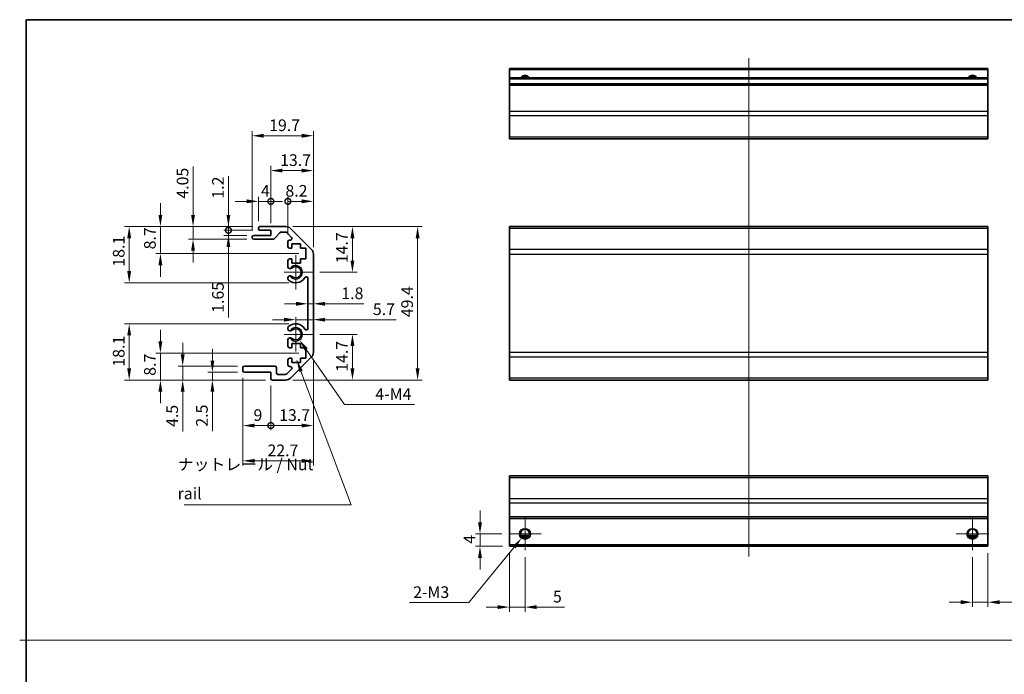
# Model space of a CAD drawing. Units: millimetres. Extents: x 80 to 5789, y 33 to 1590.
# Drawn here: x 3226 to 3543, y 255 to 466 of the extents above; entities that cross this region are included whole.
import ezdxf

# ---------------------------------------------------------------- set-up
doc = ezdxf.new("R2010")
doc.units = ezdxf.units.MM
doc.header["$LTSCALE"] = 5.5
doc.layers.get('Defpoints').update_dxf_attribs({"lineweight": 25})
for name, color, linetype, lineweight in [('Border (ISO)', 7, 'Continuous', 35), ('Center Mark (ISO)', 131, 'Continuous', 18), ('Centerline (ISO)', 131, 'Continuous', 18), ('Dimension (ISO)', 7, 'Continuous', 18), ('Dimension (ISO) @ 1', 7, 'Continuous', 18), ('Sketch Geometry (ISO)', 7, 'Continuous', 18), ('Symbol (ISO) @ 1', 7, 'Continuous', 18), ('Visible (ISO)', 7, 'Continuous', 35), ('Visible Narrow (ISO)', 7, 'Continuous', 25)]:
    doc.layers.add(name, color=color, linetype=linetype, lineweight=lineweight)
doc.styles.add('Note Text (TK)', font='txt')
doc.dimstyles.new('Default - Method 1b (TK)', dxfattribs={"dimscale": 5.5, "dimtxt": 2.5, "dimasz": 2.5, "dimexe": 1, "dimexo": 1.5, "dimgap": 1, "dimtad": 1, "dimtoh": 1, "dimrnd": 1e-08, "dimdsep": 46, "dimtxsty": 'Note Text (TK)', "dimcen": 0.09, "dimdle": 5, "dimclrd": 100, "dimclre": 100, "dimclrt": 7, "dimadec": 1, "dimazin": 1, "dimtfac": 1, "dimtmove": 0, "dimatfit": 3, "dimfxl": 1, "dimtolj": 1, "dimlwd": -1, "dimlwe": -1, "dimarcsym": 0})
doc.dimstyles.new('Default - Method 1b (TK)$7', dxfattribs={"dimscale": 5.5, "dimtxt": 2.5, "dimasz": 2.5, "dimexe": 1, "dimexo": 1.5, "dimgap": 1, "dimtad": 1, "dimtoh": 1, "dimrnd": 1e-08, "dimdsep": 46, "dimtxsty": 'Note Text (TK)', "dimcen": 0.09, "dimdle": 5, "dimclrd": 100, "dimclre": 100, "dimclrt": 7, "dimadec": 1, "dimazin": 1, "dimtfac": 1, "dimtmove": 0, "dimatfit": 3, "dimfxl": 1, "dimtolj": 1, "dimlwd": -1, "dimlwe": -1, "dimarcsym": 0})

# ---------------------------------------------------------------- blocks, each defined once
blk = doc.blocks.new('図面枠 tk図枠')
at = {"layer": 'Border (ISO)'}
for q in [(405.5, 289), (14.5, 8)]:
    blk.add_line((14.5, 289), q, dxfattribs=at)
blk = doc.blocks.new('*D42')
at = {"layer": 'Defpoints', "color": 0}
for p in [(3314.48, 364.19), (3315.72, 362.4)]:
    blk.add_point(p, dxfattribs=at)
at = {"layer": 'Dimension (ISO)', "color": 100}
for p, q in [((3330.15, 341.62), (3317.86, 359.32)), ((3352.71, 341.62), (3330.15, 341.62))]:
    blk.add_line(p, q, dxfattribs=at)
blk.add_solid([(3318.38, 359.68), (3317.35, 358.97), (3315.72, 362.4)], dxfattribs=at)
at = {"layer": 'Dimension (ISO)', "color": 7, "insert": (3338.98, 344.99), "char_height": 3.75, "attachment_point": 4, "style": 'Note Text (TK)'}
blk.add_mtext('\\A1; 4-M4', dxfattribs=at)
blk = doc.blocks.new('*D43')
at = {"layer": 'Defpoints', "color": 0}
for p in [(3317.73, 358.19), (3270.95, 349.49), (3306.98, 349.49)]:
    blk.add_point(p, dxfattribs=at)
at = {"layer": 'Dimension (ISO)', "color": 100}
for p, q in [((3270.95, 361.94), (3270.95, 365.69)), ((3315.48, 358.19), (3269.45, 358.19)), ((3270.95, 358.19), (3270.95, 349.49)), ((3304.73, 349.49), (3269.45, 349.49)), ((3270.95, 345.74), (3270.95, 341.99))]:
    blk.add_line(p, q, dxfattribs=at)
for points in [[(3270.32, 361.94), (3271.57, 361.94), (3270.95, 358.19)], [(3270.32, 345.74), (3271.57, 345.74), (3270.95, 349.49)]]:
    blk.add_solid(points, dxfattribs=at)
at = {"layer": 'Dimension (ISO)', "color": 7, "insert": (3267.57, 350.86), "char_height": 3.75, "attachment_point": 4, "rotation": 90, "style": 'Note Text (TK)'}
blk.add_mtext('\\A1;8.7', dxfattribs=at)
blk = doc.blocks.new('*D44')
at = {"layer": 'Defpoints', "color": 0}
for p in [(3278.12, 353.99), (3297.98, 353.99), (3306.98, 349.49)]:
    blk.add_point(p, dxfattribs=at)
at = {"layer": 'Dimension (ISO)', "color": 100}
for p, q in [((3278.12, 357.74), (3278.12, 361.49)), ((3295.73, 353.99), (3276.62, 353.99)), ((3278.12, 353.99), (3278.12, 349.49)), ((3304.73, 349.49), (3276.62, 349.49)), ((3278.12, 345.74), (3278.12, 332.9))]:
    blk.add_line(p, q, dxfattribs=at)
for points in [[(3277.49, 357.74), (3278.74, 357.74), (3278.12, 353.99)], [(3277.49, 345.74), (3278.74, 345.74), (3278.12, 349.49)]]:
    blk.add_solid(points, dxfattribs=at)
at = {"layer": 'Dimension (ISO)', "color": 7, "insert": (3274.74, 334.4), "char_height": 3.75, "attachment_point": 4, "rotation": 90, "style": 'Note Text (TK)'}
blk.add_mtext('\\A1;4.5', dxfattribs=at)
blk = doc.blocks.new('*D45')
at = {"layer": 'Defpoints', "color": 0}
for p in [(3297.98, 351.99), (3287.68, 349.49), (3306.98, 349.49)]:
    blk.add_point(p, dxfattribs=at)
at = {"layer": 'Dimension (ISO)', "color": 100}
for p, q in [((3287.68, 355.74), (3287.68, 359.49)), ((3295.73, 351.99), (3286.18, 351.99)), ((3287.68, 351.99), (3287.68, 349.49)), ((3304.73, 349.49), (3286.18, 349.49)), ((3287.68, 345.74), (3287.68, 332.98))]:
    blk.add_line(p, q, dxfattribs=at)
for points in [[(3287.06, 355.74), (3288.31, 355.74), (3287.68, 351.99)], [(3287.06, 345.74), (3288.31, 345.74), (3287.68, 349.49)]]:
    blk.add_solid(points, dxfattribs=at)
at = {"layer": 'Dimension (ISO)', "color": 7, "insert": (3284.31, 334.48), "char_height": 3.75, "attachment_point": 4, "rotation": 90, "style": 'Note Text (TK)'}
blk.add_mtext('\\A1;2.5', dxfattribs=at)
blk = doc.blocks.new('*D46')
at = {"layer": 'Defpoints', "color": 0}
for p in [(3320.18, 358.32), (3297.48, 352.49), (3320.18, 323.47)]:
    blk.add_point(p, dxfattribs=at)
at = {"layer": 'Dimension (ISO)', "color": 100}
for p, q in [((3320.18, 356.07), (3320.18, 321.97)), ((3297.48, 350.24), (3297.48, 321.97)), ((3301.23, 323.47), (3316.43, 323.47))]:
    blk.add_line(p, q, dxfattribs=at)
for points in [[(3301.23, 324.09), (3301.23, 322.84), (3297.48, 323.47)], [(3316.43, 324.09), (3316.43, 322.84), (3320.18, 323.47)]]:
    blk.add_solid(points, dxfattribs=at)
at = {"layer": 'Dimension (ISO)', "color": 7, "insert": (3305.41, 326.84), "char_height": 3.75, "attachment_point": 4, "style": 'Note Text (TK)'}
blk.add_mtext('\\A1;22.7', dxfattribs=at)
blk = doc.blocks.new('_DotSmall')
at = {"color": 0, "linetype": 'ByBlock', "const_width": 0.5}
blk.add_lwpolyline([(-0.0625, 0, 1), (0.0625, 0, 1)], format="xyb", close=True, dxfattribs=at)
blk = doc.blocks.new('*D47')
at = {"layer": 'Defpoints', "color": 0}
for p in [(3320.18, 358.32), (3306.48, 349.99), (3320.18, 334.83)]:
    blk.add_point(p, dxfattribs=at)
at = {"layer": 'Dimension (ISO)', "color": 100}
for p, q in [((3320.18, 356.07), (3320.18, 333.33)), ((3306.48, 347.74), (3306.48, 333.33)), ((3306.48, 334.83), (3316.43, 334.83))]:
    blk.add_line(p, q, dxfattribs=at)
blk.add_solid([(3316.43, 335.46), (3316.43, 334.21), (3320.18, 334.83)], dxfattribs=at)
at = {"layer": 'Dimension (ISO)', "color": 100, "xscale": 3.75, "yscale": 3.75, "zscale": 3.75, "rotation": 180}
blk.add_blockref('_DotSmall', (3306.48, 334.83), dxfattribs=at)
at = {"layer": 'Dimension (ISO)', "color": 7, "insert": (3309.16, 338.21), "char_height": 3.75, "attachment_point": 4, "style": 'Note Text (TK)'}
blk.add_mtext('\\A1;13.7', dxfattribs=at)
blk = doc.blocks.new('*D48')
at = {"layer": 'Defpoints', "color": 0}
for p in [(3297.48, 352.49), (3306.48, 349.99), (3306.48, 334.83)]:
    blk.add_point(p, dxfattribs=at)
at = {"layer": 'Dimension (ISO)', "color": 100}
for p, q in [((3297.48, 350.24), (3297.48, 333.33)), ((3306.48, 347.74), (3306.48, 333.33)), ((3301.23, 334.83), (3306.48, 334.83))]:
    blk.add_line(p, q, dxfattribs=at)
blk.add_solid([(3301.23, 335.46), (3301.23, 334.21), (3297.48, 334.83)], dxfattribs=at)
at = {"layer": 'Dimension (ISO)', "color": 100, "xscale": 3.75, "yscale": 3.75, "zscale": 3.75}
blk.add_blockref('_DotSmall', (3306.48, 334.83), dxfattribs=at)
at = {"layer": 'Dimension (ISO)', "color": 7, "insert": (3300.9, 338.21), "char_height": 3.75, "attachment_point": 4, "style": 'Note Text (TK)'}
blk.add_mtext('\\A1;9', dxfattribs=at)
blk = doc.blocks.new('*D49')
at = {"layer": 'Defpoints', "color": 0}
for p in [(3314.48, 367.59), (3260.9, 349.49), (3306.98, 349.49)]:
    blk.add_point(p, dxfattribs=at)
at = {"layer": 'Dimension (ISO)', "color": 100}
for p, q in [((3312.23, 367.59), (3259.4, 367.59)), ((3260.9, 363.84), (3260.9, 353.24)), ((3304.73, 349.49), (3259.4, 349.49))]:
    blk.add_line(p, q, dxfattribs=at)
for points in [[(3260.27, 363.84), (3261.52, 363.84), (3260.9, 367.59)], [(3260.27, 353.24), (3261.52, 353.24), (3260.9, 349.49)]]:
    blk.add_solid(points, dxfattribs=at)
at = {"layer": 'Dimension (ISO)', "color": 7, "insert": (3257.52, 353.8), "char_height": 3.75, "attachment_point": 4, "rotation": 90, "style": 'Note Text (TK)'}
blk.add_mtext('\\A1;18.1', dxfattribs=at)
blk = doc.blocks.new('*D28')
at = {"layer": 'Defpoints', "color": 0}
for p in [(3260.9, 398.89), (3302.98, 398.89), (3314.48, 380.79)]:
    blk.add_point(p, dxfattribs=at)
at = {"layer": 'Dimension (ISO)', "color": 100}
for p, q in [((3300.73, 398.89), (3259.4, 398.89)), ((3260.9, 384.54), (3260.9, 395.14)), ((3312.23, 380.79), (3259.4, 380.79))]:
    blk.add_line(p, q, dxfattribs=at)
for points in [[(3260.27, 395.14), (3261.52, 395.14), (3260.9, 398.89)], [(3260.27, 384.54), (3261.52, 384.54), (3260.9, 380.79)]]:
    blk.add_solid(points, dxfattribs=at)
at = {"layer": 'Dimension (ISO)', "color": 7, "insert": (3257.52, 386), "char_height": 3.75, "attachment_point": 4, "rotation": 90, "style": 'Note Text (TK)'}
blk.add_mtext('\\A1;18.1', dxfattribs=at)
blk = doc.blocks.new('*D29')
at = {"layer": 'Defpoints', "color": 0}
for p in [(3281.45, 398.89), (3302.98, 398.89), (3300.98, 394.84)]:
    blk.add_point(p, dxfattribs=at)
at = {"layer": 'Dimension (ISO)', "color": 100}
for p, q in [((3281.45, 402.64), (3281.45, 418.21)), ((3300.73, 398.89), (3279.95, 398.89)), ((3281.45, 394.84), (3281.45, 398.89)), ((3298.73, 394.84), (3279.95, 394.84)), ((3281.45, 391.09), (3281.45, 387.34))]:
    blk.add_line(p, q, dxfattribs=at)
for points in [[(3280.82, 402.64), (3282.07, 402.64), (3281.45, 398.89)], [(3280.82, 391.09), (3282.07, 391.09), (3281.45, 394.84)]]:
    blk.add_solid(points, dxfattribs=at)
at = {"layer": 'Dimension (ISO)', "color": 7, "insert": (3278.07, 407.89), "char_height": 3.75, "attachment_point": 4, "rotation": 90, "style": 'Note Text (TK)'}
blk.add_mtext('\\A1;4.05', dxfattribs=at)
blk = doc.blocks.new('*D30')
at = {"layer": 'Defpoints', "color": 0}
for p in [(3270.95, 398.89), (3302.98, 398.89), (3317.73, 390.19)]:
    blk.add_point(p, dxfattribs=at)
at = {"layer": 'Dimension (ISO)', "color": 100}
for p, q in [((3270.95, 402.64), (3270.95, 406.39)), ((3300.73, 398.89), (3269.45, 398.89)), ((3270.95, 390.19), (3270.95, 398.89)), ((3315.48, 390.19), (3269.45, 390.19)), ((3270.95, 386.44), (3270.95, 382.69))]:
    blk.add_line(p, q, dxfattribs=at)
for points in [[(3270.32, 402.64), (3271.57, 402.64), (3270.95, 398.89)], [(3270.32, 386.44), (3271.57, 386.44), (3270.95, 390.19)]]:
    blk.add_solid(points, dxfattribs=at)
at = {"layer": 'Dimension (ISO)', "color": 7, "insert": (3267.57, 391.56), "char_height": 3.75, "attachment_point": 4, "rotation": 90, "style": 'Note Text (TK)'}
blk.add_mtext('\\A1;8.7', dxfattribs=at)
blk = doc.blocks.new('*D31')
at = {"layer": 'Defpoints', "color": 0}
for p in [(3302.98, 397.69), (3292.84, 396.04), (3300.98, 396.04)]:
    blk.add_point(p, dxfattribs=at)
at = {"layer": 'Dimension (ISO)', "color": 100}
for p, q in [((3292.84, 397.69), (3292.84, 401.44)), ((3300.73, 397.69), (3291.34, 397.69)), ((3292.84, 397.69), (3292.84, 396.04)), ((3298.73, 396.04), (3291.34, 396.04)), ((3292.84, 392.29), (3292.84, 369.63))]:
    blk.add_line(p, q, dxfattribs=at)
blk.add_solid([(3292.21, 392.29), (3293.46, 392.29), (3292.84, 396.04)], dxfattribs=at)
at = {"layer": 'Dimension (ISO)', "color": 100, "xscale": 3.75, "yscale": 3.75, "zscale": 3.75, "rotation": 270}
blk.add_blockref('_DotSmall', (3292.84, 397.69), dxfattribs=at)
at = {"layer": 'Dimension (ISO)', "color": 7, "insert": (3289.46, 371.13), "char_height": 3.75, "attachment_point": 4, "rotation": 90, "style": 'Note Text (TK)'}
blk.add_mtext('\\A1;1.65', dxfattribs=at)
blk = doc.blocks.new('*D32')
at = {"layer": 'Defpoints', "color": 0}
for p in [(3292.84, 398.89), (3302.98, 398.89), (3302.98, 397.69)]:
    blk.add_point(p, dxfattribs=at)
at = {"layer": 'Dimension (ISO)', "color": 100}
for p, q in [((3292.84, 402.64), (3292.84, 415.1)), ((3300.73, 398.89), (3291.34, 398.89)), ((3300.73, 397.69), (3291.34, 397.69)), ((3292.84, 397.69), (3292.84, 398.89)), ((3292.84, 397.69), (3292.84, 393.94))]:
    blk.add_line(p, q, dxfattribs=at)
blk.add_solid([(3292.21, 402.64), (3293.46, 402.64), (3292.84, 398.89)], dxfattribs=at)
at = {"layer": 'Dimension (ISO)', "color": 100, "xscale": 3.75, "yscale": 3.75, "zscale": 3.75, "rotation": 90}
blk.add_blockref('_DotSmall', (3292.84, 397.69), dxfattribs=at)
at = {"layer": 'Dimension (ISO)', "color": 7, "insert": (3289.46, 407.89), "char_height": 3.75, "attachment_point": 4, "rotation": 90, "style": 'Note Text (TK)'}
blk.add_mtext('\\A1;1.2', dxfattribs=at)
blk = doc.blocks.new('*D33')
at = {"layer": 'Defpoints', "color": 0}
for p in [(3320.18, 428.14), (3300.48, 395.54), (3320.18, 390.06)]:
    blk.add_point(p, dxfattribs=at)
at = {"layer": 'Dimension (ISO)', "color": 100}
for p, q in [((3300.48, 397.79), (3300.48, 429.64)), ((3304.23, 428.14), (3316.43, 428.14)), ((3320.18, 392.31), (3320.18, 429.64))]:
    blk.add_line(p, q, dxfattribs=at)
for points in [[(3304.23, 428.76), (3304.23, 427.51), (3300.48, 428.14)], [(3316.43, 428.76), (3316.43, 427.51), (3320.18, 428.14)]]:
    blk.add_solid(points, dxfattribs=at)
at = {"layer": 'Dimension (ISO)', "color": 7, "insert": (3305.95, 431.51), "char_height": 3.75, "attachment_point": 4, "style": 'Note Text (TK)'}
blk.add_mtext('\\A1;19.7', dxfattribs=at)
blk = doc.blocks.new('*D34')
at = {"layer": 'Defpoints', "color": 0}
for p in [(3302.48, 407.02), (3302.48, 398.39), (3306.48, 397.69)]:
    blk.add_point(p, dxfattribs=at)
at = {"layer": 'Dimension (ISO)', "color": 100}
for p, q in [((3298.73, 407.02), (3294.98, 407.02)), ((3302.48, 400.64), (3302.48, 408.52)), ((3306.48, 407.02), (3302.48, 407.02)), ((3306.48, 399.94), (3306.48, 408.52)), ((3306.48, 407.02), (3310.23, 407.02))]:
    blk.add_line(p, q, dxfattribs=at)
blk.add_solid([(3298.73, 407.65), (3298.73, 406.4), (3302.48, 407.02)], dxfattribs=at)
at = {"layer": 'Dimension (ISO)', "color": 100, "xscale": 3.75, "yscale": 3.75, "zscale": 3.75, "rotation": 180}
blk.add_blockref('_DotSmall', (3306.48, 407.02), dxfattribs=at)
at = {"layer": 'Dimension (ISO)', "color": 7, "insert": (3303.3, 410.4), "char_height": 3.75, "attachment_point": 4, "style": 'Note Text (TK)'}
blk.add_mtext('\\A1;4', dxfattribs=at)
blk = doc.blocks.new('*D35')
at = {"layer": 'Defpoints', "color": 0}
for p in [(3320.18, 416.91), (3306.48, 397.69), (3320.18, 390.06)]:
    blk.add_point(p, dxfattribs=at)
at = {"layer": 'Dimension (ISO)', "color": 100}
for p, q in [((3306.48, 399.94), (3306.48, 418.41)), ((3320.18, 392.31), (3320.18, 418.41)), ((3310.23, 416.91), (3316.43, 416.91))]:
    blk.add_line(p, q, dxfattribs=at)
for points in [[(3310.23, 417.54), (3310.23, 416.29), (3306.48, 416.91)], [(3316.43, 417.54), (3316.43, 416.29), (3320.18, 416.91)]]:
    blk.add_solid(points, dxfattribs=at)
at = {"layer": 'Dimension (ISO)', "color": 7, "insert": (3309.48, 420.29), "char_height": 3.75, "attachment_point": 4, "style": 'Note Text (TK)'}
blk.add_mtext('\\A1;13.7', dxfattribs=at)
blk = doc.blocks.new('*D36')
at = {"layer": 'Defpoints', "color": 0}
for p in [(3320.18, 407.02), (3311.98, 394.04), (3320.18, 390.06)]:
    blk.add_point(p, dxfattribs=at)
at = {"layer": 'Dimension (ISO)', "color": 100}
for p, q in [((3311.98, 396.29), (3311.98, 408.52)), ((3311.98, 407.02), (3316.43, 407.02)), ((3320.18, 392.31), (3320.18, 408.52))]:
    blk.add_line(p, q, dxfattribs=at)
blk.add_solid([(3316.43, 407.65), (3316.43, 406.4), (3320.18, 407.02)], dxfattribs=at)
at = {"layer": 'Dimension (ISO)', "color": 100, "xscale": 3.75, "yscale": 3.75, "zscale": 3.75, "rotation": 180}
blk.add_blockref('_DotSmall', (3311.98, 407.02), dxfattribs=at)
at = {"layer": 'Dimension (ISO)', "color": 7, "insert": (3311.19, 410.4), "char_height": 3.75, "attachment_point": 4, "style": 'Note Text (TK)'}
blk.add_mtext('\\A1;8.2', dxfattribs=at)
blk = doc.blocks.new('*D37')
at = {"layer": 'Defpoints', "color": 0}
for p in [(3311.35, 398.89), (3311.35, 349.49), (3353.73, 349.49)]:
    blk.add_point(p, dxfattribs=at)
at = {"layer": 'Dimension (ISO)', "color": 100}
for p, q in [((3313.6, 398.89), (3355.23, 398.89)), ((3353.73, 395.14), (3353.73, 353.24)), ((3313.6, 349.49), (3355.23, 349.49))]:
    blk.add_line(p, q, dxfattribs=at)
for points in [[(3353.1, 395.14), (3354.35, 395.14), (3353.73, 398.89)], [(3353.1, 353.24), (3354.35, 353.24), (3353.73, 349.49)]]:
    blk.add_solid(points, dxfattribs=at)
at = {"layer": 'Dimension (ISO)', "color": 7, "insert": (3350.35, 369.73), "char_height": 3.75, "attachment_point": 4, "rotation": 90, "style": 'Note Text (TK)'}
blk.add_mtext('\\A1;49.4', dxfattribs=at)
blk = doc.blocks.new('*D38')
at = {"layer": 'Defpoints', "color": 0}
for p in [(3318.38, 374.19), (3320.18, 374.19), (3320.18, 374.04)]:
    blk.add_point(p, dxfattribs=at)
at = {"layer": 'Dimension (ISO)', "color": 100}
for p, q in [((3314.63, 374.04), (3310.88, 374.04)), ((3318.38, 374.04), (3320.18, 374.04)), ((3323.93, 374.04), (3336.41, 374.04))]:
    blk.add_line(p, q, dxfattribs=at)
for points in [[(3314.63, 374.66), (3314.63, 373.41), (3318.38, 374.04)], [(3323.93, 374.66), (3323.93, 373.41), (3320.18, 374.04)]]:
    blk.add_solid(points, dxfattribs=at)
at = {"layer": 'Dimension (ISO)', "color": 7, "insert": (3329.18, 377.41), "char_height": 3.75, "attachment_point": 4, "style": 'Note Text (TK)'}
blk.add_mtext('\\A1;1.8', dxfattribs=at)
blk = doc.blocks.new('*D39')
at = {"layer": 'Defpoints', "color": 0}
for p in [(3320.18, 368.92), (3320.18, 368.37), (3314.48, 364.19)]:
    blk.add_point(p, dxfattribs=at)
at = {"layer": 'Dimension (ISO)', "color": 100}
for p, q in [((3310.73, 368.92), (3306.98, 368.92)), ((3314.48, 368.92), (3320.18, 368.92)), ((3323.93, 368.92), (3346.79, 368.92))]:
    blk.add_line(p, q, dxfattribs=at)
for points in [[(3310.73, 369.54), (3310.73, 368.29), (3314.48, 368.92)], [(3323.93, 369.54), (3323.93, 368.29), (3320.18, 368.92)]]:
    blk.add_solid(points, dxfattribs=at)
at = {"layer": 'Dimension (ISO)', "color": 7, "insert": (3339.34, 372.29), "char_height": 3.75, "attachment_point": 4, "style": 'Note Text (TK)'}
blk.add_mtext('\\A1;5.7', dxfattribs=at)
blk = doc.blocks.new('*D40')
at = {"layer": 'Defpoints', "color": 0}
for p in [(3320.03, 364.19), (3311.35, 349.49), (3332.75, 349.49)]:
    blk.add_point(p, dxfattribs=at)
at = {"layer": 'Dimension (ISO)', "color": 100}
for p, q in [((3322.28, 364.19), (3334.25, 364.19)), ((3332.75, 360.44), (3332.75, 353.24)), ((3313.6, 349.49), (3334.25, 349.49))]:
    blk.add_line(p, q, dxfattribs=at)
for points in [[(3332.12, 360.44), (3333.37, 360.44), (3332.75, 364.19)], [(3332.12, 353.24), (3333.37, 353.24), (3332.75, 349.49)]]:
    blk.add_solid(points, dxfattribs=at)
at = {"layer": 'Dimension (ISO)', "color": 7, "insert": (3329.37, 352.15), "char_height": 3.75, "attachment_point": 4, "rotation": 90, "style": 'Note Text (TK)'}
blk.add_mtext('\\A1;14.7', dxfattribs=at)
blk = doc.blocks.new('*D41')
at = {"layer": 'Defpoints', "color": 0}
for p in [(3311.35, 398.89), (3332.75, 398.89), (3320.03, 384.19)]:
    blk.add_point(p, dxfattribs=at)
at = {"layer": 'Dimension (ISO)', "color": 100}
for p, q in [((3313.6, 398.89), (3334.25, 398.89)), ((3332.75, 387.94), (3332.75, 395.14)), ((3322.28, 384.19), (3334.25, 384.19))]:
    blk.add_line(p, q, dxfattribs=at)
for points in [[(3332.12, 395.14), (3333.37, 395.14), (3332.75, 398.89)], [(3332.12, 387.94), (3333.37, 387.94), (3332.75, 384.19)]]:
    blk.add_solid(points, dxfattribs=at)
at = {"layer": 'Dimension (ISO)', "color": 7, "insert": (3329.37, 387.11), "char_height": 3.75, "attachment_point": 4, "rotation": 90, "style": 'Note Text (TK)'}
blk.add_mtext('\\A1;14.7', dxfattribs=at)
blk = doc.blocks.new('*D50')
at = {"layer": 'Defpoints', "color": 0}
for p in [(3373.81, 299.96), (3383.04, 299.96), (3383.29, 295.96)]:
    blk.add_point(p, dxfattribs=at)
at = {"layer": 'Dimension (ISO)', "color": 100}
for p, q in [((3373.81, 303.71), (3373.81, 307.46)), ((3380.79, 299.96), (3372.31, 299.96)), ((3373.81, 295.96), (3373.81, 299.96)), ((3381.04, 295.96), (3372.31, 295.96)), ((3373.81, 292.21), (3373.81, 288.46))]:
    blk.add_line(p, q, dxfattribs=at)
for points in [[(3373.18, 303.71), (3374.43, 303.71), (3373.81, 299.96)], [(3373.18, 292.21), (3374.43, 292.21), (3373.81, 295.96)]]:
    blk.add_solid(points, dxfattribs=at)
at = {"layer": 'Dimension (ISO)', "color": 7, "insert": (3370.43, 296.78), "char_height": 3.75, "attachment_point": 4, "rotation": 90, "style": 'Note Text (TK)'}
blk.add_mtext('\\A1;4', dxfattribs=at)
blk = doc.blocks.new('*D51')
at = {"layer": 'Defpoints', "color": 0}
for p in [(3389.41, 301.34), (3387.17, 298.59)]:
    blk.add_point(p, dxfattribs=at)
at = {"layer": 'Dimension (ISO)', "color": 100}
for p, q in [((3388.15, 299.96), (3388.42, 299.96)), ((3388.29, 299.83), (3388.29, 300.1)), ((3370.25, 277.83), (3384.8, 295.69)), ((3351.15, 277.83), (3370.25, 277.83))]:
    blk.add_line(p, q, dxfattribs=at)
blk.add_solid([(3384.32, 296.08), (3385.29, 295.29), (3387.17, 298.59)], dxfattribs=at)
at = {"layer": 'Dimension (ISO)', "color": 7, "insert": (3351.15, 281.2), "char_height": 3.75, "attachment_point": 4, "style": 'Note Text (TK)'}
blk.add_mtext('\\A1; 2-M3', dxfattribs=at)
blk = doc.blocks.new('*D54')
at = {"layer": 'Defpoints', "color": 0}
for p in [(3383.29, 295.96), (3388.29, 294.71), (3383.29, 276.39)]:
    blk.add_point(p, dxfattribs=at)
at = {"layer": 'Dimension (ISO)', "color": 100}
for p, q in [((3383.29, 293.71), (3383.29, 274.89)), ((3388.29, 292.46), (3388.29, 274.89)), ((3379.54, 276.39), (3375.79, 276.39)), ((3383.29, 276.39), (3388.29, 276.39)), ((3392.04, 276.39), (3400.96, 276.39))]:
    blk.add_line(p, q, dxfattribs=at)
for points in [[(3379.54, 277.01), (3379.54, 275.76), (3383.29, 276.39)], [(3392.04, 277.01), (3392.04, 275.76), (3388.29, 276.39)]]:
    blk.add_solid(points, dxfattribs=at)
at = {"layer": 'Dimension (ISO)', "color": 7, "insert": (3397.29, 279.76), "char_height": 3.75, "attachment_point": 4, "style": 'Note Text (TK)'}
blk.add_mtext('\\A1;5', dxfattribs=at)
blk = doc.blocks.new('*D55')
at = {"layer": 'Defpoints', "color": 0}
for p in [(3532.29, 294.71), (3537.29, 295.96), (3537.29, 277.96)]:
    blk.add_point(p, dxfattribs=at)
at = {"layer": 'Dimension (ISO)', "color": 100}
for p, q in [((3532.29, 292.46), (3532.29, 276.46)), ((3537.29, 293.71), (3537.29, 276.46)), ((3528.54, 277.96), (3524.79, 277.96)), ((3532.29, 277.96), (3537.29, 277.96)), ((3541.04, 277.96), (3553.33, 277.96))]:
    blk.add_line(p, q, dxfattribs=at)
for points in [[(3528.54, 278.59), (3528.54, 277.34), (3532.29, 277.96)], [(3541.04, 278.59), (3541.04, 277.34), (3537.29, 277.96)]]:
    blk.add_solid(points, dxfattribs=at)
at = {"layer": 'Dimension (ISO)', "color": 7, "insert": (3549.66, 281.34), "char_height": 3.75, "attachment_point": 4, "style": 'Note Text (TK)'}
blk.add_mtext('\\A1;5', dxfattribs=at)

msp = doc.modelspace()

# ---------------------------------------------------------------- linework, layer by layer
at = {"layer": 'Center Mark (ISO)', "linetype": 'Continuous'}
for p, q in [((3314.481, 389.742), (3314.481, 378.642)), ((3320.031, 384.192), (3310.731, 384.192)), ((3314.481, 369.742), (3314.481, 358.642)), ((3320.031, 364.192), (3310.731, 364.192)), ((3388.2893, 305.2149), (3388.2893, 294.7149)), ((3532.2893, 305.2149), (3532.2893, 294.7149)), ((3393.5393, 299.9649), (3383.0393, 299.9649)), ((3537.5393, 299.9649), (3527.0393, 299.9649))]:
    msp.add_line(p, q, dxfattribs=at)
at = {"layer": 'Centerline (ISO)', "linetype": 'Continuous'}
msp.add_line((3460.2893, 453.0744), (3460.2893, 292.7149), dxfattribs=at)
at = {"layer": 'Sketch Geometry (ISO)', "color": 4, "linetype": 'Continuous'}
msp.add_line((3225.6564, 265.7067), (3815.4837, 265.7067), dxfattribs=at)
at = {"layer": 'Visible (ISO)'}
for p, q in [((3383.2893, 449.3244), (3383.2893, 449.8244)), ((3537.2893, 449.8244), (3383.2893, 449.8244)), ((3383.2893, 449.3244), (3383.2893, 446.8244)), ((3383.2893, 446.3244), (3383.2893, 446.8244)), ((3537.2893, 446.8244), (3383.2893, 446.8244)), ((3537.2893, 449.8244), (3537.2893, 449.3244)), ((3537.2893, 446.8244), (3537.2893, 449.3244)), ((3537.2893, 446.8244), (3537.2893, 446.3244)), ((3383.2893, 446.3244), (3383.2893, 444.8244)), ((3383.2893, 444.3244), (3383.2893, 444.8244)), ((3537.2893, 444.8244), (3383.2893, 444.8244)), ((3383.2893, 444.3244), (3383.2893, 435.9528)), ((3537.2893, 444.8244), (3537.2893, 446.3244)), ((3537.2893, 444.8244), (3537.2893, 444.3244)), ((3537.2893, 435.9528), (3537.2893, 444.3244)), ((3383.2893, 434.5386), (3383.2893, 435.9528)), ((3383.2893, 434.5386), (3383.2893, 427.7102)), ((3537.2893, 435.9528), (3537.2893, 434.5386)), ((3537.2893, 427.7102), (3537.2893, 434.5386)), ((3383.2893, 427.1244), (3383.2893, 427.7102)), ((3383.2893, 427.1244), (3537.2893, 427.1244)), ((3537.2893, 427.7102), (3537.2893, 427.1244)), ((3302.481, 398.192), (3302.481, 398.392)), ((3302.981, 398.892), (3311.3525, 398.892)), ((3306.481, 397.692), (3302.981, 397.692)), ((3306.481, 396.042), (3306.481, 397.692)), ((3309.3318, 396.9242), (3307.6301, 395.0098)), ((3311.2283, 397.092), (3309.7055, 397.092)), ((3313.1318, 395.3956), (3311.5818, 396.9456)), ((3312.7668, 398.3062), (3319.5952, 391.4778)), ((3383.2893, 398.3062), (3383.2893, 398.892)), ((3537.2893, 398.892), (3383.2893, 398.892)), ((3383.2893, 398.3062), (3383.2893, 391.4778)), ((3537.2893, 398.892), (3537.2893, 398.3062)), ((3537.2893, 391.4778), (3537.2893, 398.3062)), ((3300.481, 395.342), (3300.481, 395.542)), ((3300.981, 396.042), (3306.481, 396.042)), ((3307.2564, 394.842), (3300.981, 394.842)), ((3311.981, 392.392), (3311.981, 394.042)), ((3312.481, 394.542), (3312.7783, 394.542)), ((3313.231, 393.292), (3313.231, 391.892)), ((3316.031, 393.292), (3313.231, 393.292)), ((3316.031, 391.892), (3316.031, 393.292)), ((3313.231, 391.892), (3312.481, 391.892)), ((3317.731, 391.892), (3316.031, 391.892)), ((3317.731, 388.492), (3317.731, 391.892)), ((3320.181, 390.0636), (3320.181, 358.3204)), ((3383.2893, 390.0636), (3383.2893, 391.4778)), ((3383.2893, 390.0636), (3383.2893, 358.3204)), ((3537.2893, 391.4778), (3537.2893, 390.0636)), ((3537.2893, 358.3204), (3537.2893, 390.0636)), ((3311.981, 385.8647), (3311.981, 387.992)), ((3312.481, 388.492), (3313.231, 388.492)), ((3313.231, 388.492), (3313.231, 387.092)), ((3313.231, 387.092), (3316.031, 387.092)), ((3316.031, 388.492), (3317.731, 388.492)), ((3316.031, 387.092), (3316.031, 388.492)), ((3311.9809, 382.0052), (3311.981, 382.5193)), ((3318.381, 366.1018), (3318.381, 382.2823)), ((3311.981, 365.8647), (3311.9809, 366.3789)), ((3311.981, 360.392), (3311.981, 362.5193)), ((3313.231, 361.292), (3313.231, 359.892)), ((3316.031, 361.292), (3313.231, 361.292)), ((3316.031, 359.892), (3316.031, 361.292)), ((3313.231, 359.892), (3312.481, 359.892)), ((3317.731, 359.892), (3316.031, 359.892)), ((3317.731, 356.492), (3317.731, 359.892)), ((3383.2893, 356.9062), (3383.2893, 358.3204)), ((3537.2893, 358.3204), (3537.2893, 356.9062)), ((3311.981, 354.342), (3311.981, 355.992)), ((3312.481, 356.492), (3313.231, 356.492)), ((3319.5952, 356.9062), (3312.7668, 350.0778)), ((3313.231, 356.492), (3313.231, 355.092)), ((3313.231, 355.092), (3316.031, 355.092)), ((3316.031, 356.492), (3317.731, 356.492)), ((3316.031, 355.092), (3316.031, 356.492)), ((3383.2893, 356.9062), (3383.2893, 350.0778)), ((3537.2893, 350.0778), (3537.2893, 356.9062)), ((3297.481, 352.492), (3297.481, 353.492)), ((3297.981, 353.992), (3307.781, 353.992)), ((3306.481, 351.992), (3297.981, 351.992)), ((3306.481, 349.992), (3306.481, 351.992)), ((3308.281, 353.492), (3308.281, 351.792)), ((3311.5818, 351.4385), (3313.1318, 352.9885)), ((3312.7783, 353.842), (3312.481, 353.842)), ((3311.3525, 349.492), (3306.981, 349.492)), ((3308.781, 351.292), (3311.2283, 351.292)), ((3383.2893, 349.492), (3383.2893, 350.0778)), ((3537.2893, 349.492), (3383.2893, 349.492)), ((3537.2893, 350.0778), (3537.2893, 349.492)), ((3383.2893, 318.0791), (3383.2893, 318.6649)), ((3537.2893, 318.6649), (3383.2893, 318.6649)), ((3383.2893, 318.0791), (3383.2893, 311.2506)), ((3537.2893, 318.6649), (3537.2893, 318.0791)), ((3537.2893, 311.2506), (3537.2893, 318.0791)), ((3383.2893, 309.8364), (3383.2893, 311.2506)), ((3537.2893, 311.2506), (3537.2893, 309.8364)), ((3383.2893, 309.8364), (3383.2893, 305.4649)), ((3537.2893, 305.4649), (3537.2893, 309.8364)), ((3383.2893, 304.9649), (3383.2893, 305.4649)), ((3383.2893, 304.9649), (3383.2893, 296.4649)), ((3537.2893, 304.9649), (3383.2893, 304.9649)), ((3537.2893, 305.4649), (3537.2893, 304.9649)), ((3537.2893, 296.4649), (3537.2893, 304.9649)), ((3389.4074, 298.9649), (3387.1713, 298.9649)), ((3533.4074, 298.9649), (3531.1713, 298.9649)), ((3383.2893, 295.9649), (3383.2893, 296.4649)), ((3537.2893, 295.9649), (3383.2893, 295.9649)), ((3537.2893, 296.4649), (3537.2893, 295.9649))]:
    msp.add_line(p, q, dxfattribs=at)
for centre in [(3388.2893, 299.9649), (3532.2893, 299.9649)]:
    msp.add_circle(centre, 1.5, dxfattribs=at)
for centre, radius, start, end in [((3388.2893, 445.8244), 1.5, 41.810315, 138.189685), ((3532.2893, 445.8244), 1.5, 41.810315, 138.189685), ((3302.981, 398.392), 0.5, 90, 180), ((3302.981, 398.192), 0.5, 180, 270), ((3309.7055, 396.592), 0.5, 90, 138.366461), ((3311.2283, 396.592), 0.5, 45, 90), ((3311.3525, 396.892), 2, 45, 90), ((3300.981, 395.542), 0.5, 90, 180), ((3300.981, 395.342), 0.5, 180, 270), ((3307.2564, 395.342), 0.5, 270, 318.366461), ((3312.481, 394.042), 0.5, 90, 180), ((3312.7783, 395.042), 0.5, 270, 45), ((3312.481, 392.392), 0.5, 180, 270), ((3318.181, 390.0636), 2, 0, 45), ((3312.481, 387.992), 0.5, 90, 180), ((3312.7385, 386.1218), 0.8, 198.743901, 312.079787), ((3314.481, 384.192), 1.8, 227.920213, 132.079787), ((3312.7385, 382.2623), 0.8001, 198.743901, 227.920213), ((3312.7385, 382.2623), 0.8, 47.920213, 161.256099), ((3314.481, 384.192), 3.4001, 227.920213, 330.679471), ((3317.8812, 382.2823), 0.4997, 0, 150.679471), ((3312.7385, 366.1218), 0.8001, 132.079787, 161.256099), ((3312.7385, 366.1218), 0.8, 198.743901, 312.079787), ((3314.481, 364.192), 3.4001, 29.320529, 132.079787), ((3314.481, 364.192), 1.8, 227.920213, 132.079787), ((3317.8812, 366.1018), 0.4997, 209.320529, 0), ((3312.7385, 362.2623), 0.8, 47.920213, 161.256099), ((3312.481, 360.392), 0.5, 180, 270), ((3318.181, 358.3204), 2, 315, 0), ((3312.481, 355.992), 0.5, 90, 180), ((3297.981, 353.492), 0.5, 90, 180), ((3297.981, 352.492), 0.5, 180, 270), ((3307.781, 353.492), 0.5, 0, 90), ((3308.781, 351.792), 0.5, 180, 270), ((3312.481, 354.342), 0.5, 180, 270), ((3312.7783, 353.342), 0.5, 315, 90), ((3306.981, 349.992), 0.5, 180, 270), ((3311.2283, 351.792), 0.5, 270, 315), ((3311.3525, 351.492), 2, 270, 315)]:
    msp.add_arc(centre, radius, start, end, dxfattribs=at)
at = {"layer": 'Visible Narrow (ISO)'}
for p, q in [((3537.2893, 449.3244), (3383.2893, 449.3244)), ((3537.2893, 446.3244), (3383.2893, 446.3244)), ((3537.2893, 444.3244), (3383.2893, 444.3244)), ((3537.2893, 435.9528), (3383.2893, 435.9528)), ((3537.2893, 434.5386), (3383.2893, 434.5386)), ((3537.2893, 427.7102), (3383.2893, 427.7102)), ((3537.2893, 398.3062), (3383.2893, 398.3062)), ((3537.2893, 391.4778), (3383.2893, 391.4778)), ((3383.2893, 390.0636), (3537.2893, 390.0636)), ((3537.2893, 358.3204), (3383.2893, 358.3204)), ((3383.2893, 356.9062), (3537.2893, 356.9062)), ((3537.2893, 350.0778), (3383.2893, 350.0778)), ((3383.2893, 318.0791), (3537.2893, 318.0791)), ((3537.2893, 311.2506), (3383.2893, 311.2506)), ((3537.2893, 309.8364), (3383.2893, 309.8364)), ((3537.2893, 305.4649), (3383.2893, 305.4649)), ((3389.7035, 299.4649), (3386.8751, 299.4649)), ((3533.7035, 299.4649), (3530.8751, 299.4649)), ((3537.2893, 296.4649), (3383.2893, 296.4649))]:
    msp.add_line(p, q, dxfattribs=at)
for centre in [(3388.2893, 299.9649), (3532.2893, 299.9649), (3532.2893, 299.9649)]:
    msp.add_circle(centre, 1.7705, dxfattribs=at)
for centre, radius, start, end in [((3388.2893, 445.8244), 1.7705, 34.389251, 145.610749), ((3532.2893, 445.8244), 1.7705, 34.389251, 145.610749), ((3532.2893, 445.8244), 1.7705, 34.389251, 145.610749), ((3314.481, 384.192), 2.179, 211.488833, 148.511167), ((3314.481, 364.192), 2.179, 211.488833, 148.511167)]:
    msp.add_arc(centre, radius, start, end, dxfattribs=at)

# ---------------------------------------------------------------- block references
at = {"xscale": 1.5, "yscale": 1.5, "zscale": 1.5}
msp.add_blockref('図面枠 tk図枠', (3206, 32), dxfattribs=at)

# ---------------------------------------------------------------- texts
at = {"layer": 'Symbol (ISO) @ 1', "color": 7, "insert": (3276.4918, 309.9119), "char_height": 3.75, "width": 52.149124, "attachment_point": 7, "line_spacing_factor": 1.5, "style": 'Note Text (TK)'}
msp.add_mtext('{ナットレール / Nut rail}', dxfattribs=at)

# ---------------------------------------------------------------- dimensions: what is measured, and where the dimension line sits
at = {"layer": 'Dimension (ISO) @ 1', "color": 100}
for base, p1, p2, angle, override, picture, middle in [((3320.181, 428.1393), (3300.481, 395.542), (3320.181, 390.0636), 180, {"dimscale": 1, "dimtxt": 3.75, "dimasz": 3.75, "dimexe": 1.5, "dimexo": 2.25, "dimgap": 1.5, "dimtoh": 0, "dimdec": 2, "dimcen": 0.135, "dimtp": 0, "dimtm": 0, "dimtdec": 2, "dimtix": 0, "dimtofl": 0, "dimtmove": 0, "dimatfit": 1}, '*D33', (3310.1338, 428.1393)), ((3320.181, 416.9142), (3306.481, 397.692), (3320.181, 390.0636), 180, {"dimscale": 1, "dimtxt": 3.75, "dimasz": 3.75, "dimexe": 1.5, "dimexo": 2.25, "dimgap": 1.5, "dimtoh": 0, "dimdec": 2, "dimcen": 0.135, "dimtp": 0, "dimtm": 0, "dimtdec": 2, "dimtix": 0, "dimtofl": 0, "dimtmove": 0, "dimatfit": 1}, '*D35', (3313.6652, 416.9142)), ((3281.4492, 398.892), (3300.981, 394.842), (3302.981, 398.892), 90, {"dimscale": 1, "dimtxt": 3.75, "dimasz": 3.75, "dimexe": 1.5, "dimexo": 2.25, "dimgap": 1.5, "dimtoh": 0, "dimdec": 2, "dimcen": 0.135, "dimtp": 0, "dimtm": 0, "dimtdec": 2, "dimtix": 0, "dimtofl": 1, "dimtmove": 0, "dimatfit": 1}, '*D29', (3281.4492, 412.3025)), ((3292.8376, 398.892), (3302.981, 397.692), (3302.981, 398.892), 90, {"dimscale": 1, "dimtxt": 3.75, "dimasz": 3.75, "dimexe": 1.5, "dimexo": 2.25, "dimgap": 1.5, "dimtoh": 0, "dimdec": 2, "dimblk1": 'DotSmall', "dimsah": 1, "dimcen": 0.135, "dimdle": 0, "dimtp": 0, "dimtm": 0, "dimtdec": 2, "dimtix": 0, "dimtofl": 1, "dimtmove": 0, "dimatfit": 1}, '*D32', (3292.8376, 410.7471)), ((3302.481, 407.0229), (3306.481, 397.692), (3302.481, 398.392), 180, {"dimscale": 1, "dimtxt": 3.75, "dimasz": 3.75, "dimexe": 1.5, "dimexo": 2.25, "dimgap": 1.5, "dimtoh": 0, "dimdec": 2, "dimblk1": 'DotSmall', "dimsah": 1, "dimcen": 0.135, "dimdle": 0, "dimtp": 0, "dimtm": 0, "dimtdec": 2, "dimtix": 0, "dimtofl": 1, "dimtmove": 0, "dimatfit": 1}, '*D34', (3304.481, 407.0229)), ((3320.181, 407.0229), (3311.981, 394.042), (3320.181, 390.0636), 180, {"dimscale": 1, "dimtxt": 3.75, "dimasz": 3.75, "dimexe": 1.5, "dimexo": 2.25, "dimgap": 1.5, "dimtoh": 0, "dimdec": 2, "dimblk1": 'DotSmall', "dimsah": 1, "dimcen": 0.135, "dimdle": 0, "dimtp": 0, "dimtm": 0, "dimtdec": 2, "dimtix": 0, "dimtofl": 1, "dimtmove": 0, "dimatfit": 1}, '*D36', (3314.206, 407.0229)), ((3270.947, 398.892), (3317.731, 390.192), (3302.981, 398.892), 270, {"dimscale": 1, "dimtxt": 3.75, "dimasz": 3.75, "dimexe": 1.5, "dimexo": 2.25, "dimgap": 1.5, "dimtoh": 0, "dimdec": 2, "dimcen": 0.135, "dimtp": 0, "dimtm": 0, "dimtdec": 2, "dimtix": 0, "dimtofl": 1, "dimtmove": 0, "dimatfit": 1}, '*D30', (3270.947, 394.542)), ((3292.8379, 396.042), (3302.981, 397.692), (3300.981, 396.042), 90, {"dimscale": 1, "dimtxt": 3.75, "dimasz": 3.75, "dimexe": 1.5, "dimexo": 2.25, "dimgap": 1.5, "dimtoh": 0, "dimblk1": 'DotSmall', "dimsah": 1, "dimcen": 0.135, "dimdle": 0, "dimtix": 0, "dimtofl": 1, "dimtmove": 0, "dimatfit": 1}, '*D31', (3292.8379, 375.346)), ((3260.8993, 398.892), (3314.481, 380.7919), (3302.981, 398.892), 90, {"dimscale": 1, "dimtxt": 3.75, "dimasz": 3.75, "dimexe": 1.5, "dimexo": 2.25, "dimgap": 1.5, "dimtoh": 0, "dimdec": 2, "dimcen": 0.135, "dimtp": 0, "dimtm": 0, "dimtdec": 2, "dimtix": 0, "dimtofl": 0, "dimtmove": 0, "dimatfit": 1}, '*D28', (3260.8993, 389.8414)), ((3353.7252, 349.492), (3311.3525, 398.892), (3311.3525, 349.492), 90, {"dimscale": 1, "dimtxt": 3.75, "dimasz": 3.75, "dimexe": 1.5, "dimexo": 2.25, "dimgap": 1.5, "dimtoh": 0, "dimdec": 2, "dimcen": 0.135, "dimtp": 0, "dimtm": 0, "dimtdec": 2, "dimtix": 0, "dimtofl": 0, "dimtmove": 0, "dimatfit": 1}, '*D37', (3353.7252, 374.192)), ((3332.7476, 398.892), (3320.031, 384.192), (3311.3525, 398.892), 90, {"dimscale": 1, "dimtxt": 3.75, "dimasz": 3.75, "dimexe": 1.5, "dimexo": 2.25, "dimgap": 1.5, "dimtoh": 0, "dimdec": 2, "dimcen": 0.135, "dimtp": 0, "dimtm": 0, "dimtdec": 2, "dimtix": 0, "dimtofl": 0, "dimtmove": 0, "dimatfit": 1}, '*D41', (3332.7476, 391.2937)), ((3320.181, 374.0388), (3318.381, 374.192), (3320.181, 374.192), 180, {"dimscale": 1, "dimtxt": 3.75, "dimasz": 3.75, "dimexe": 1.5, "dimexo": 2.25, "dimgap": 1.5, "dimtoh": 0, "dimdec": 2, "dimcen": 0.135, "dimse1": 1, "dimse2": 1, "dimtp": 0, "dimtm": 0, "dimtdec": 2, "dimtix": 0, "dimtofl": 1, "dimtmove": 0, "dimatfit": 1}, '*D38', (3332.0467, 374.0388)), ((3320.181, 368.9197), (3314.481, 364.192), (3320.181, 368.3656), 180, {"dimscale": 1, "dimtxt": 3.75, "dimasz": 3.75, "dimexe": 1.5, "dimexo": 2.25, "dimgap": 1.5, "dimtoh": 0, "dimcen": 0.135, "dimse1": 1, "dimse2": 1, "dimtix": 0, "dimtofl": 1, "dimtmove": 0, "dimatfit": 1}, '*D39', (3342.3129, 368.9197)), ((3260.8993, 349.492), (3314.481, 367.5921), (3306.981, 349.492), 90, {"dimscale": 1, "dimtxt": 3.75, "dimasz": 3.75, "dimexe": 1.5, "dimexo": 2.25, "dimgap": 1.5, "dimtoh": 0, "dimdec": 2, "dimcen": 0.135, "dimtp": 0, "dimtm": 0, "dimtdec": 2, "dimtix": 0, "dimtofl": 0, "dimtmove": 0, "dimatfit": 1}, '*D49', (3260.8993, 357.6494)), ((3270.947, 349.492), (3317.731, 358.192), (3306.981, 349.492), 90, {"dimscale": 1, "dimtxt": 3.75, "dimasz": 3.75, "dimexe": 1.5, "dimexo": 2.25, "dimgap": 1.5, "dimtoh": 0, "dimdec": 2, "dimcen": 0.135, "dimtp": 0, "dimtm": 0, "dimtdec": 2, "dimtix": 0, "dimtofl": 1, "dimtmove": 0, "dimatfit": 1}, '*D43', (3270.947, 353.842)), ((3278.1151, 353.992), (3306.981, 349.492), (3297.981, 353.992), 90, {"dimscale": 1, "dimtxt": 3.75, "dimasz": 3.75, "dimexe": 1.5, "dimexo": 2.25, "dimgap": 1.5, "dimtoh": 0, "dimdec": 2, "dimcen": 0.135, "dimtp": 0, "dimtm": 0, "dimtdec": 2, "dimtix": 0, "dimtofl": 1, "dimtmove": 0, "dimatfit": 1}, '*D44', (3278.1151, 337.4451)), ((3332.7476, 349.492), (3320.031, 364.192), (3311.3525, 349.492), 90, {"dimscale": 1, "dimtxt": 3.75, "dimasz": 3.75, "dimexe": 1.5, "dimexo": 2.25, "dimgap": 1.5, "dimtoh": 0, "dimdec": 2, "dimcen": 0.135, "dimtp": 0, "dimtm": 0, "dimtdec": 2, "dimtix": 0, "dimtofl": 0, "dimtmove": 0, "dimatfit": 1}, '*D40', (3332.7476, 356.3335)), ((3287.6824, 349.492), (3297.981, 351.992), (3306.981, 349.492), 90, {"dimscale": 1, "dimtxt": 3.75, "dimasz": 3.75, "dimexe": 1.5, "dimexo": 2.25, "dimgap": 1.5, "dimtoh": 0, "dimdec": 2, "dimcen": 0.135, "dimtp": 0, "dimtm": 0, "dimtdec": 2, "dimtix": 0, "dimtofl": 1, "dimtmove": 0, "dimatfit": 1}, '*D45', (3287.6824, 337.4878)), ((3320.181, 323.4675), (3297.481, 352.492), (3320.181, 358.3204), 180, {"dimscale": 1, "dimtxt": 3.75, "dimasz": 3.75, "dimexe": 1.5, "dimexo": 2.25, "dimgap": 1.5, "dimtoh": 0, "dimdec": 2, "dimcen": 0.135, "dimtp": 0, "dimtm": 0, "dimtdec": 2, "dimtix": 0, "dimtofl": 0, "dimtmove": 0, "dimatfit": 1}, '*D46', (3309.7445, 323.4675)), ((3320.181, 334.8333), (3306.481, 349.992), (3320.181, 358.3204), 180, {"dimscale": 1, "dimtxt": 3.75, "dimasz": 3.75, "dimexe": 1.5, "dimexo": 2.25, "dimgap": 1.5, "dimtoh": 0, "dimdec": 2, "dimblk1": 'DotSmall', "dimsah": 1, "dimcen": 0.135, "dimdle": 0, "dimtp": 0, "dimtm": 0, "dimtdec": 2, "dimtix": 0, "dimtofl": 0, "dimtmove": 0, "dimatfit": 1}, '*D47', (3313.346, 334.8333)), ((3306.481, 334.8333), (3297.481, 352.492), (3306.481, 349.992), 180, {"dimscale": 1, "dimtxt": 3.75, "dimasz": 3.75, "dimexe": 1.5, "dimexo": 2.25, "dimgap": 1.5, "dimtoh": 0, "dimdec": 2, "dimblk2": 'DotSmall', "dimsah": 1, "dimcen": 0.135, "dimdle": 0, "dimtp": 0, "dimtm": 0, "dimtdec": 2, "dimtix": 0, "dimtofl": 1, "dimtmove": 0, "dimatfit": 1}, '*D48', (3301.966, 334.8333)), ((3373.8069, 299.9649), (3383.2893, 295.9649), (3383.0393, 299.9649), 90, {"dimscale": 1, "dimtxt": 3.75, "dimasz": 3.75, "dimexe": 1.5, "dimexo": 2.25, "dimgap": 1.5, "dimtoh": 0, "dimdec": 2, "dimcen": 0.135, "dimtp": 0, "dimtm": 0, "dimtdec": 2, "dimtix": 0, "dimtofl": 1, "dimtmove": 0, "dimatfit": 1}, '*D50', (3373.8069, 297.9649)), ((3383.2893, 276.3851), (3388.2893, 294.7149), (3383.2893, 295.9649), 180, {"dimscale": 1, "dimtxt": 3.75, "dimasz": 3.75, "dimexe": 1.5, "dimexo": 2.25, "dimgap": 1.5, "dimtoh": 0, "dimdec": 2, "dimcen": 0.135, "dimtp": 0, "dimtm": 0, "dimtdec": 2, "dimtix": 0, "dimtofl": 1, "dimtmove": 0, "dimatfit": 1}, '*D54', (3398.376, 276.3851)), ((3537.2893, 277.9649), (3532.2893, 294.7149), (3537.2893, 295.9649), 180, {"dimscale": 1, "dimtxt": 3.75, "dimasz": 3.75, "dimexe": 1.5, "dimexo": 2.25, "dimgap": 1.5, "dimtoh": 0, "dimdec": 2, "dimcen": 0.135, "dimtp": 0, "dimtm": 0, "dimtdec": 2, "dimtix": 0, "dimtofl": 1, "dimtmove": 0, "dimatfit": 1}, '*D55', (3550.7464, 277.9649))]:
    dim = msp.add_linear_dim(base=base, p1=p1, p2=p2, angle=angle, dimstyle='Default - Method 1b (TK)', override=override, dxfattribs=at)
    dim.commit()
    dim.dimension.update_dxf_attribs({"geometry": picture, "text_midpoint": middle, "dimtype": 128})
dim = msp.add_radius_dim(center=(3314.481, 364.192), mpoint=(3315.7236, 362.4021), text=' 4-M4', dimstyle='Default - Method 1b (TK)', override={"dimscale": 1, "dimtxt": 3.75, "dimasz": 3.75, "dimexe": 1.5, "dimexo": 2.25, "dimgap": 1.5, "dimtih": 1, "dimdec": 2, "dimcen": 0, "dimtp": 0, "dimtm": 0, "dimtdec": 2, "dimtix": 0, "dimtofl": 0, "dimtmove": 0, "dimatfit": 3}, dxfattribs=at)
dim.commit()
dim.dimension.update_dxf_attribs({"geometry": '*D42', "text_midpoint": (3345.8446, 341.6191), "dimtype": 132})
dim = msp.add_diameter_dim_2p(p1=(3389.4078, 301.3374), p2=(3387.1709, 298.5923), text=' 2-M3', dimstyle='Default - Method 1b (TK)', override={"dimscale": 1, "dimtxt": 3.75, "dimasz": 3.75, "dimexe": 1.5, "dimexo": 2.25, "dimgap": 1.5, "dimtih": 1, "dimdec": 2, "dimlfac": 1, "dimcen": 0.135, "dimtp": 0, "dimtm": 0, "dimtdec": 2, "dimtix": 0, "dimtofl": 0, "dimtmove": 0, "dimatfit": 3}, dxfattribs=at)
dim.commit()
dim.dimension.update_dxf_attribs({"geometry": '*D51', "text_midpoint": (3357.9556, 277.8269), "dimtype": 131})

# ---------------------------------------------------------------- leaders
at = {"layer": 'Symbol (ISO) @ 1', "color": 100, "annotation_type": 0, "has_hookline": 1, "hookline_direction": 1, "text_width": 50.0284}
msp.add_leader([(3314.882, 355.8309), (3332.3909, 309.2869), (3328.6409, 309.2869)], dimstyle='Default - Method 1b (TK)$7', override={"dimscale": 1, "dimtxt": 3.75, "dimasz": 3.75, "dimgap": 0, "dimtad": 1}, dxfattribs=at)

doc.saveas('drawing.dxf')
